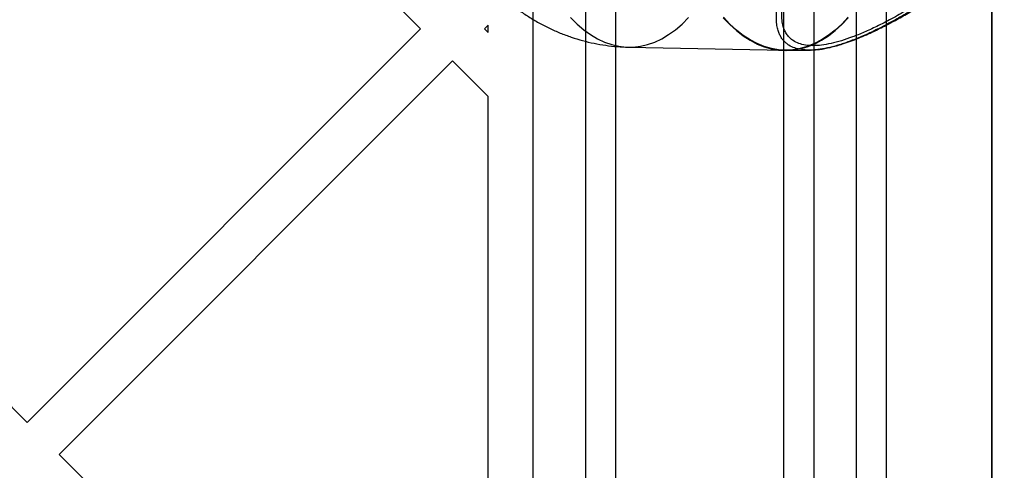
# Model space of a CAD drawing. Units: millimetres. Extents: x 16362 to 24313, y 28492 to 34050.
# Drawn here: x 20405 to 20470, y 31711 to 31741 of the extents above; entities that cross this region are included whole.
import ezdxf

# ---------------------------------------------------------------- set-up
doc = ezdxf.new("R2010")
doc.units = ezdxf.units.MM
doc.header["$LTSCALE"] = 200

msp = doc.modelspace()

# ---------------------------------------------------------------- linework, layer by layer
at = {"color": 7, "linetype": 'Continuous', "lineweight": 25}
for p, q in [((20469.212, 32134.22), (20469.212, 31517.103)), ((20455.362, 32125.661), (20455.362, 31525.661)), ((20455.362, 32125.661), (20455.362, 31525.661)), ((20457.362, 32125.661), (20457.362, 31525.661)), ((20457.362, 32125.661), (20457.362, 31525.661)), ((20438.712, 31537.182), (20438.712, 32114.141)), ((20469.212, 31545.647), (20469.212, 32105.676)), ((20442.212, 31595.661), (20442.212, 32055.661)), ((20444.212, 31595.661), (20444.212, 32055.661)), ((20460.212, 31595.661), (20460.212, 32055.661)), ((20462.212, 31595.661), (20462.212, 32055.661)), ((20405.055, 31766.971), (20431.218, 31740.808)), ((20378.892, 31740.808), (20405.055, 31714.645)), ((20405.055, 31714.645), (20431.218, 31740.808)), ((20435.46, 31740.808), (20435.712, 31741.06)), ((20435.46, 31740.808), (20435.712, 31740.557)), ((20435.712, 31740.557), (20435.712, 31741.06)), ((20445.04, 31739.595), (20455.421, 31739.389)), ((20455.586, 31739.363), (20457.146, 31739.394)), ((20407.176, 31712.524), (20433.339, 31738.687)), ((20433.339, 31738.687), (20435.712, 31736.314)), ((20435.712, 31688.734), (20435.712, 31736.314)), ((20407.176, 31712.524), (20433.339, 31686.361))]:
    msp.add_line(p, q, dxfattribs=at)
at = {"color": 7, "linetype": 'Continuous', "lineweight": 25, "flags": 128}
for points in [[(20441.199, 31741.56), (20441.632, 31741.131), (20442.076, 31740.752), (20442.529, 31740.426), (20442.99, 31740.152), (20443.457, 31739.932), (20443.929, 31739.767), (20444.405, 31739.656), (20444.883, 31739.601), (20445.361, 31739.601), (20445.839, 31739.656), (20446.315, 31739.767), (20446.787, 31739.932), (20447.254, 31740.152), (20447.715, 31740.426), (20448.168, 31740.752), (20448.612, 31741.131), (20449.046, 31741.56)], [(20451.349, 31741.552), (20451.78, 31741.099), (20452.221, 31740.697), (20452.672, 31740.346), (20453.131, 31740.047), (20453.597, 31739.801), (20454.069, 31739.609), (20454.545, 31739.472), (20455.023, 31739.389), (20455.504, 31739.362)], [(20459.652, 31741.575), (20459.223, 31741.123), (20458.782, 31740.722), (20458.332, 31740.371), (20457.873, 31740.072), (20457.408, 31739.827), (20456.937, 31739.635), (20456.461, 31739.498), (20455.983, 31739.416), (20455.504, 31739.388), (20455.024, 31739.416), (20454.546, 31739.498), (20454.071, 31739.635), (20453.6, 31739.827), (20453.134, 31740.072), (20452.676, 31740.371), (20452.225, 31740.722), (20451.785, 31741.123), (20451.355, 31741.575)], [(20455.504, 31739.362), (20455.984, 31739.389), (20456.463, 31739.472), (20456.939, 31739.609), (20457.41, 31739.801), (20457.876, 31740.047), (20458.336, 31740.346), (20458.786, 31740.697), (20459.228, 31741.099), (20459.658, 31741.552)]]:
    msp.add_lwpolyline(points, dxfattribs=at)
at = {"color": 7, "linetype": 'Continuous', "lineweight": 25}
for points, knots in [([(20457.059, 31739.393), (20456.883, 31739.4), (20456.532, 31739.414), (20456.087, 31739.527), (20455.756, 31739.684), (20455.518, 31739.859), (20455.347, 31740.029), (20455.202, 31740.225), (20455.083, 31740.446), (20454.983, 31740.714), (20454.91, 31741.036), (20454.875, 31741.42), (20454.882, 31741.846), (20454.933, 31742.314), (20455.03, 31742.823), (20455.173, 31743.372), (20455.375, 31743.999), (20455.649, 31744.71), (20456.005, 31745.512), (20456.433, 31746.367), (20456.934, 31747.274), (20457.562, 31748.313), (20458.309, 31749.452), (20459.17, 31750.646), (20460.048, 31751.757), (20460.678, 31752.449), (20460.982, 31752.783)], [0, 0, 0, 0, 0.040695, 0.081651, 0.123018, 0.148102, 0.173417, 0.198994, 0.224861, 0.251046, 0.284186, 0.318133, 0.352932, 0.388622, 0.425242, 0.462828, 0.501411, 0.548268, 0.596629, 0.646532, 0.698013, 0.751106, 0.819799, 0.884127, 0.944164, 1, 1, 1, 1]), ([(20457.315, 31739.689), (20457.143, 31739.697), (20456.797, 31739.712), (20456.362, 31739.829), (20456.023, 31739.997), (20455.77, 31740.199), (20455.584, 31740.418), (20455.437, 31740.674), (20455.32, 31740.993), (20455.244, 31741.387), (20455.226, 31741.866), (20455.269, 31742.388), (20455.37, 31742.948), (20455.524, 31743.542), (20455.712, 31744.114), (20455.917, 31744.652), (20456.123, 31745.143), (20456.361, 31745.663), (20456.619, 31746.185), (20456.895, 31746.709), (20457.189, 31747.237), (20457.517, 31747.797), (20457.932, 31748.469), (20458.453, 31749.268), (20459.1, 31750.197), (20459.814, 31751.147), (20460.549, 31752.045), (20461.066, 31752.608), (20461.305, 31752.869)], [0, 0, 0, 0, 0.040885, 0.082197, 0.124102, 0.155298, 0.186022, 0.217298, 0.249178, 0.28963, 0.33131, 0.374297, 0.414322, 0.455905, 0.499088, 0.528849, 0.559635, 0.591454, 0.624315, 0.653514, 0.684126, 0.716153, 0.7496, 0.798316, 0.849832, 0.903436, 0.955202, 1, 1, 1, 1]), ([(20477.709, 31752.783), (20477.439, 31752.556), (20476.873, 31752.083), (20475.991, 31751.321), (20475.082, 31750.534), (20474.167, 31749.745), (20473.267, 31748.978), (20472.384, 31748.238), (20471.528, 31747.533), (20470.708, 31746.871), (20469.902, 31746.235), (20469.111, 31745.625), (20468.335, 31745.042), (20467.576, 31744.486), (20466.788, 31743.927), (20465.976, 31743.369), (20465.143, 31742.819), (20464.338, 31742.31), (20463.562, 31741.843), (20462.816, 31741.418), (20462.102, 31741.034), (20461.343, 31740.653), (20460.547, 31740.289), (20459.729, 31739.961), (20458.968, 31739.707), (20458.267, 31739.526), (20457.623, 31739.414), (20457.246, 31739.4), (20457.059, 31739.393)], [0, 0, 0, 0, 0.037954, 0.079393, 0.124351, 0.165654, 0.207286, 0.249264, 0.287321, 0.324554, 0.360974, 0.396594, 0.431425, 0.465483, 0.498782, 0.537432, 0.575056, 0.611688, 0.647363, 0.682118, 0.715995, 0.749038, 0.792625, 0.835324, 0.877269, 0.918597, 0.959458, 1, 1, 1, 1]), ([(20457.222, 31739.396), (20457.395, 31739.408), (20457.797, 31739.437), (20458.474, 31739.57), (20459.167, 31739.764), (20459.799, 31739.982), (20460.329, 31740.186), (20460.848, 31740.406), (20461.32, 31740.621), (20461.756, 31740.832), (20462.235, 31741.074), (20462.864, 31741.408), (20463.636, 31741.844), (20464.467, 31742.342), (20465.253, 31742.836), (20465.988, 31743.317), (20466.884, 31743.923), (20467.987, 31744.701), (20469.319, 31745.687), (20470.691, 31746.747), (20471.877, 31747.699), (20472.859, 31748.506), (20473.637, 31749.156), (20474.412, 31749.81), (20475.186, 31750.469), (20475.985, 31751.153), (20476.844, 31751.888), (20477.448, 31752.387), (20477.768, 31752.65)], [0, 0, 0, 0, 0.034075, 0.079137, 0.126882, 0.155301, 0.183535, 0.211432, 0.235699, 0.254948, 0.276254, 0.305782, 0.345706, 0.385565, 0.421664, 0.454192, 0.486282, 0.543962, 0.604369, 0.667881, 0.731836, 0.768195, 0.804463, 0.840839, 0.877316, 0.914065, 0.954563, 1, 1, 1, 1]), ([(20477.492, 31752.869), (20477.324, 31752.728), (20476.968, 31752.431), (20476.461, 31751.997), (20476.027, 31751.622), (20475.662, 31751.304), (20475.305, 31750.994), (20474.907, 31750.649), (20474.488, 31750.286), (20474.099, 31749.951), (20473.735, 31749.638), (20473.373, 31749.328), (20472.996, 31749.008), (20472.611, 31748.682), (20472.049, 31748.211), (20471.315, 31747.606), (20470.418, 31746.881), (20469.521, 31746.174), (20468.622, 31745.485), (20467.715, 31744.812), (20466.748, 31744.118), (20465.727, 31743.416), (20464.642, 31742.709), (20463.579, 31742.059), (20462.543, 31741.473), (20461.586, 31740.979), (20460.719, 31740.58), (20459.935, 31740.263), (20459.198, 31740.012), (20458.512, 31739.828), (20457.874, 31739.712), (20457.501, 31739.697), (20457.315, 31739.689)], [0, 0, 0, 0, 0.024217, 0.051191, 0.073167, 0.086927, 0.104068, 0.12459, 0.144272, 0.164166, 0.18026, 0.196281, 0.21569, 0.233858, 0.250786, 0.295058, 0.336807, 0.376041, 0.419496, 0.461176, 0.501104, 0.552814, 0.602257, 0.652118, 0.702489, 0.750891, 0.793385, 0.835093, 0.876145, 0.917429, 0.958851, 1, 1, 1, 1]), ([(20434.195, 31745.776), (20434.247, 31745.698), (20434.457, 31745.391), (20434.842, 31744.872), (20435.367, 31744.236), (20435.92, 31743.636), (20436.501, 31743.073), (20437.108, 31742.547), (20437.741, 31742.061), (20438.398, 31741.614), (20439.078, 31741.209), (20439.779, 31740.846), (20440.5, 31740.526), (20441.237, 31740.252), (20441.99, 31740.023), (20442.755, 31739.841), (20443.53, 31739.708), (20444.293, 31739.622), (20444.797, 31739.603), (20445.04, 31739.595)], [0, 0, 0, 0, 0.0220181, 0.0871234, 0.1514105, 0.2149078, 0.2776888, 0.3398467, 0.4014783, 0.4626744, 0.5235165, 0.5840759, 0.6444146, 0.704587, 0.7646419, 0.824624, 0.8845756, 0.9445378, 1, 1, 1, 1])]:
    msp.add_open_spline(points, degree=3, knots=knots, dxfattribs=at)

doc.saveas('drawing.dxf')
